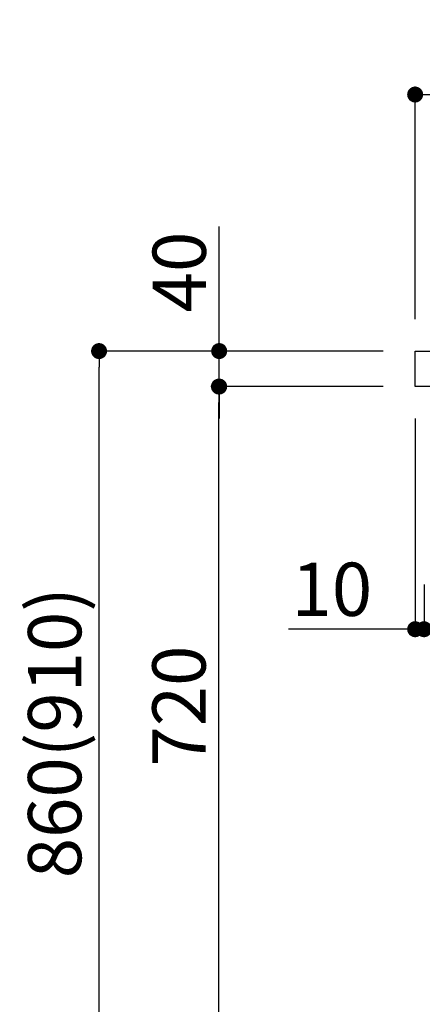
# Model space of a CAD drawing. Extents: x 163 to 26285, y -21830 to -13430.
# Drawn here: x 8588 to 9042, y -19832 to -18722 of the extents above; entities that cross this region are included whole.
import ezdxf

# ---------------------------------------------------------------- set-up
doc = ezdxf.new("R2010")
doc.units = 0
doc.header["$LTSCALE"] = 50
doc.header["$MEASUREMENT"] = 0
doc.layers.get('0').update_dxf_attribs({"linetype": 'CONTINUOUS'})
doc.layers.add('126-甲板', color=2, linetype='CONTINUOUS')
doc.layers.add('166-寸法B', color=11, linetype='CONTINUOUS')
doc.styles.add('KH001', font='txt')
doc.dimstyles.new('KH1xx030', dxfattribs={"dimscale": 30, "dimtxt": 2, "dimasz": 0.6, "dimexe": 0.3, "dimexo": 1.2, "dimgap": 0.5, "dimtad": 3, "dimdec": 1, "dimdsep": 46, "dimlunit": 6, "dimtxsty": 'KH001', "dimblk": 'DOT', "dimcen": 1, "dimdle": 1, "dimclrd": 256, "dimclre": 256, "dimclrt": 256, "dimadec": 0, "dimazin": 0, "dimtfac": 1, "dimtdec": 1, "dimtix": 1, "dimtmove": 2, "dimatfit": 3, "dimldrblk": 'CLOSEDBLANK', "dimfxl": 1, "dimtolj": 1, "dimtzin": 0, "dimlwd": -1, "dimlwe": -1, "dimarcsym": 0})

# ---------------------------------------------------------------- blocks, each defined once
blk = doc.blocks.new('_Dot')
at = {"color": 0, "linetype": 'ByBlock', "lineweight": -2}
blk.add_line((-0.5, 0), (-1, 0), dxfattribs=at)
at = {"color": 0, "linetype": 'ByBlock', "const_width": 0.5}
blk.add_lwpolyline([(-0.25, 0, 1), (0.25, 0, 1)], format="xyb", close=True, dxfattribs=at)
blk = doc.blocks.new('*D213')
at = {"layer": '166-寸法B', "transparency": 16777216}
for p, q in [((9683.5, -19204.9), (9683.5, -19417.9)), ((9043.5, -19358.5), (9043.5, -19417.9)), ((9665.5, -19408.9), (9061.5, -19408.9))]:
    blk.add_line(p, q, dxfattribs=at)
at = {"layer": '166-寸法B', "transparency": 16777216, "xscale": 18, "yscale": 18, "zscale": 18, "rotation": 180}
blk.add_blockref('_Dot', (9043.5, -19408.9), dxfattribs=at)
at = {"layer": '166-寸法B', "transparency": 16777216, "xscale": 18, "yscale": 18, "zscale": 18}
blk.add_blockref('_Dot', (9683.5, -19408.9), dxfattribs=at)
at = {"layer": '166-寸法B', "transparency": 16777216, "insert": (9230, -19363.9), "char_height": 60, "attachment_point": 5, "style": 'KH001'}
blk.add_mtext('\\A1;640', dxfattribs=at)
blk = doc.blocks.new('_ClosedBlank')
at = {"color": 0, "linetype": 'ByBlock', "lineweight": -2}
for p, q in [((-1, 0.167), (0, 0)), ((-1, 0.167), (-1, -0.167)), ((0, 0), (-1, -0.167))]:
    blk.add_line(p, q, dxfattribs=at)
blk = doc.blocks.new('*D214')
at = {"layer": '166-寸法B', "transparency": 16777216}
for p, q in [((9033.5, -19171.5), (9033.5, -19417.9)), ((9043.5, -19358.5), (9043.5, -19417.9)), ((9033.5, -19408.9), (8891, -19408.9)), ((9015.5, -19408.9), (8997.5, -19408.9)), ((9043.5, -19408.9), (9033.5, -19408.9)), ((9061.5, -19408.9), (9079.5, -19408.9))]:
    blk.add_line(p, q, dxfattribs=at)
at = {"layer": '166-寸法B', "transparency": 16777216, "xscale": 18, "yscale": 18, "zscale": 18}
blk.add_blockref('_Dot', (9033.5, -19408.9), dxfattribs=at)
at = {"layer": '166-寸法B', "transparency": 16777216, "xscale": 18, "yscale": 18, "zscale": 18, "rotation": 180}
blk.add_blockref('_Dot', (9043.5, -19408.9), dxfattribs=at)
at = {"layer": '166-寸法B', "transparency": 16777216, "insert": (8939.7, -19363.9), "char_height": 60, "attachment_point": 5, "style": 'KH001'}
blk.add_mtext('\\A1;10', dxfattribs=at)
blk = doc.blocks.new('*D215')
at = {"layer": '166-寸法B', "transparency": 16777216}
for p, q in [((9033.5, -19059.5), (9033.5, -18797.5)), ((9933.5, -18892.5), (9933.5, -18797.5)), ((9915.5, -18806.5), (9051.5, -18806.5))]:
    blk.add_line(p, q, dxfattribs=at)
at = {"layer": '166-寸法B', "transparency": 16777216, "xscale": 18, "yscale": 18, "zscale": 18, "rotation": 180}
blk.add_blockref('_Dot', (9033.5, -18806.5), dxfattribs=at)
at = {"layer": '166-寸法B', "transparency": 16777216, "xscale": 18, "yscale": 18, "zscale": 18}
blk.add_blockref('_Dot', (9933.5, -18806.5), dxfattribs=at)
at = {"layer": '166-寸法B', "transparency": 16777216, "insert": (9483.5, -18761.5), "char_height": 60, "attachment_point": 5, "style": 'KH001'}
blk.add_mtext('\\A1;900', dxfattribs=at)
blk = doc.blocks.new('*D217')
at = {"layer": '166-寸法B', "transparency": 16777216}
for p, q in [((8997.3, -19095.5), (8668.5, -19095.5)), ((8677.5, -19937.5), (8677.5, -19113.5)), ((8997.8, -19955.5), (8668.5, -19955.5))]:
    blk.add_line(p, q, dxfattribs=at)
at = {"layer": '166-寸法B', "transparency": 16777216, "xscale": 18, "yscale": 18, "zscale": 18}
for p, rotation in [((8677.5, -19095.5), 90), ((8677.5, -19955.5), 270)]:
    blk.add_blockref('_Dot', p, dxfattribs=dict(at, rotation=rotation))
at = {"layer": '166-寸法B', "transparency": 16777216, "insert": (8627.5, -19525.5), "char_height": 60, "attachment_point": 5, "rotation": 90, "style": 'KH001'}
blk.add_mtext('\\A1;860(910)', dxfattribs=at)
blk = doc.blocks.new('*D219')
at = {"layer": '166-寸法B', "transparency": 16777216}
for p, q in [((8997.3, -19135.5), (8803.5, -19135.5)), ((8812.5, -19837.5), (8812.5, -19153.5)), ((8998.9, -19855.5), (8803.5, -19855.5))]:
    blk.add_line(p, q, dxfattribs=at)
at = {"layer": '166-寸法B', "transparency": 16777216, "xscale": 18, "yscale": 18, "zscale": 18}
for p, rotation in [((8812.5, -19135.5), 90), ((8812.5, -19855.5), 270)]:
    blk.add_blockref('_Dot', p, dxfattribs=dict(at, rotation=rotation))
at = {"layer": '166-寸法B', "transparency": 16777216, "insert": (8767.5, -19495.5), "char_height": 60, "attachment_point": 5, "rotation": 90, "style": 'KH001'}
blk.add_mtext('\\A1;720', dxfattribs=at)
blk = doc.blocks.new('*D220')
at = {"layer": '166-寸法B', "transparency": 16777216}
for p, q in [((8812.8, -19095.5), (8812.8, -18955.2)), ((8812.8, -19077.5), (8812.8, -19059.5)), ((8997.5, -19095.5), (8803.8, -19095.5)), ((8812.8, -19135.5), (8812.8, -19095.5)), ((8997.5, -19135.5), (8803.8, -19135.5)), ((8812.8, -19153.5), (8812.8, -19171.5))]:
    blk.add_line(p, q, dxfattribs=at)
at = {"layer": '166-寸法B', "transparency": 16777216, "xscale": 18, "yscale": 18, "zscale": 18}
for p, rotation in [((8812.8, -19095.5), 270), ((8812.8, -19135.5), 90)]:
    blk.add_blockref('_Dot', p, dxfattribs=dict(at, rotation=rotation))
at = {"layer": '166-寸法B', "transparency": 16777216, "insert": (8767.8, -19006.4), "char_height": 60, "attachment_point": 5, "rotation": 90, "style": 'KH001'}
blk.add_mtext('\\A1;40', dxfattribs=at)

msp = doc.modelspace()

# ---------------------------------------------------------------- linework, layer by layer
at = {"layer": '126-甲板'}
msp.add_lwpolyline([(9033.54, -19095.51), (9933.54, -19095.51), (9933.54, -19135.51), (9033.54, -19135.51)], close=True, dxfattribs=at)

# ---------------------------------------------------------------- dimensions: what is measured, and where the dimension line sits
at = {"layer": '166-寸法B'}
for base, p1, p2, angle, picture, middle in [((9033.54, -18806.51), (9933.54, -18928.51), (9033.54, -19095.51), 180, '*D215', (9483.54, -18761.51)), ((8812.5, -19135.51), (9034.9, -19855.51), (9033.27, -19135.51), 90, '*D219', (8767.5, -19495.51))]:
    dim = msp.add_linear_dim(base=base, p1=p1, p2=p2, angle=angle, dimstyle='KH1xx030', dxfattribs=at)
    dim.commit()
    dim.dimension.update_dxf_attribs({"geometry": picture, "text_midpoint": middle})
dim = msp.add_linear_dim(base=(8812.77, -19095.51), p1=(9033.54, -19135.51), p2=(9033.54, -19095.51), angle=90, dimstyle='KH1xx030', override={"dimtmove": 1}, dxfattribs=at)
dim.commit()
dim.dimension.update_dxf_attribs({"geometry": '*D220', "text_midpoint": (8825.68, -19006.42), "dimtype": 128})
dim = msp.add_linear_dim(base=(8677.5, -19095.51), p1=(9033.8, -19955.51), p2=(9033.27, -19095.51), angle=90, dimstyle='KH1xx030', override={"dimpost": '(910)'}, dxfattribs=at)
dim.commit()
dim.dimension.update_dxf_attribs({"geometry": '*D217', "text_midpoint": (8627.49, -19525.51)})
dim = msp.add_linear_dim(base=(9033.54, -19408.94), p1=(9043.54, -19322.51), p2=(9033.54, -19135.51), dimstyle='KH1xx030', override={"dimtmove": 1}, dxfattribs=at)
dim.commit()
dim.dimension.update_dxf_attribs({"geometry": '*D214', "text_midpoint": (8939.7, -19405.61), "dimtype": 128})
dim = msp.add_linear_dim(base=(9043.54, -19408.94), p1=(9683.54, -19168.94), p2=(9043.54, -19322.51), dimstyle='KH1xx030', dxfattribs=at)
dim.commit()
dim.dimension.update_dxf_attribs({"geometry": '*D213', "text_midpoint": (9229.97, -19363.94), "dimtype": 128})

doc.saveas('drawing.dxf')
